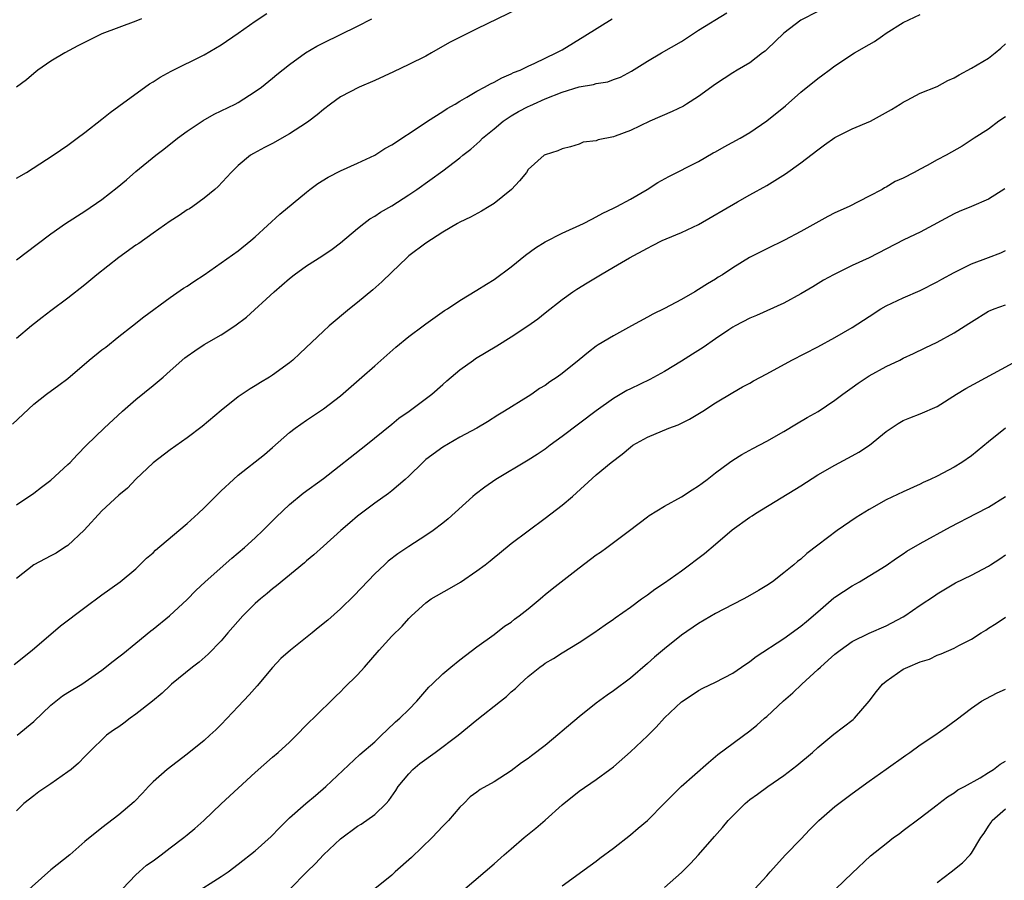
# Model space of a CAD drawing. Units: inches. Extents: x 2562000 to 2565000, y 1506000 to 1509000.
# Drawn here: x 2563605 to 2563721, y 1506324 to 1506425 of the extents above; entities that cross this region are included whole.
import ezdxf

# ---------------------------------------------------------------- set-up
doc = ezdxf.new("R2010")
doc.units = ezdxf.units.IN
doc.header["$MEASUREMENT"] = 0
doc.layers.add('LD25621506_2ft', color=70, linetype='Continuous')

msp = doc.modelspace()

# ---------------------------------------------------------------- linework, layer by layer
at = {"layer": 'LD25621506_2ft'}
for points, elevation in [([(2563604.7, 1506349.3), (2563606.81, 1506351), (2563610.15, 1506353.85), (2563613, 1506355.99), (2563615, 1506357.48), (2563617.13, 1506359), (2563619, 1506360.52), (2563620.25, 1506361.75), (2563621, 1506362.41), (2563621.3, 1506362.7), (2563624.04, 1506365), (2563625, 1506365.84), (2563626.28, 1506367), (2563627, 1506367.68), (2563629, 1506369.65), (2563630.42, 1506371), (2563631, 1506371.5), (2563634.07, 1506373.93), (2563635, 1506374.76), (2563637, 1506376.49), (2563637.67, 1506377), (2563639, 1506377.93), (2563641, 1506379.26), (2563643, 1506380.79), (2563645.48, 1506383), (2563647, 1506384.31), (2563648.42, 1506385.58), (2563649.5, 1506386.5), (2563651, 1506387.76), (2563652.67, 1506389), (2563653, 1506389.26), (2563655.2, 1506390.8), (2563655.54, 1506391), (2563657, 1506391.97), (2563659, 1506393.19), (2563660.1, 1506393.9), (2563661, 1506394.44), (2563663, 1506395.94), (2563664.69, 1506397.31), (2563665.86, 1506398.14), (2563667, 1506398.85), (2563669, 1506399.86), (2563671.5, 1506401), (2563672.48, 1506401.52), (2563673, 1506401.78), (2563673.77, 1506402.23), (2563675, 1506402.79), (2563675.42, 1506403), (2563677, 1506403.87), (2563678.96, 1506405), (2563680.2, 1506405.8), (2563681.5, 1506406.5), (2563685, 1506408.27), (2563686.72, 1506409.28), (2563687, 1506409.42), (2563688, 1506410), (2563689.86, 1506411), (2563691, 1506411.68), (2563693, 1506413.05), (2563695.18, 1506414.82), (2563697, 1506416.39), (2563699, 1506418.01), (2563699.58, 1506418.42), (2563700.31, 1506419), (2563701, 1506419.5), (2563703.29, 1506421), (2563705, 1506422), (2563705.64, 1506422.36), (2563706.57, 1506423), (2563707, 1506423.32), (2563709, 1506424.58), (2563711, 1506425.53)], 10368), ([(2563663.84, 1506426.16), (2563659, 1506423.85), (2563657.1, 1506422.9), (2563655.79, 1506422.21), (2563653.68, 1506421), (2563653, 1506420.63), (2563651, 1506419.64), (2563649.21, 1506418.79), (2563647, 1506417.78), (2563645.18, 1506417), (2563643, 1506415.84), (2563641.8, 1506415), (2563641, 1506414.38), (2563640.26, 1506413.74), (2563639.26, 1506413), (2563639, 1506412.81), (2563637, 1506411.51), (2563635, 1506410.38), (2563634.08, 1506409.92), (2563632.79, 1506409.21), (2563632.44, 1506409), (2563631, 1506407.82), (2563630.18, 1506407), (2563628.65, 1506405.35), (2563628.26, 1506405), (2563627, 1506403.96), (2563625.65, 1506403), (2563625.26, 1506402.74), (2563625, 1506402.59), (2563624.05, 1506401.95), (2563623, 1506401.3), (2563621, 1506399.89), (2563619.32, 1506398.68), (2563619, 1506398.47), (2563616.98, 1506397.02), (2563614.42, 1506395), (2563613, 1506393.81), (2563611, 1506392.25), (2563609, 1506390.78), (2563608, 1506390), (2563606.75, 1506389), (2563605, 1506387.51)], 10360), ([(2563699, 1506425.86), (2563697, 1506424.83), (2563695, 1506423.33), (2563693, 1506421.39), (2563692.79, 1506421.21), (2563692.5, 1506421), (2563691, 1506419.85), (2563689.52, 1506419), (2563689, 1506418.68), (2563687, 1506417.35), (2563685, 1506415.89), (2563683.6, 1506415), (2563683.22, 1506414.78), (2563681.88, 1506414.12), (2563679.29, 1506413), (2563677, 1506411.92), (2563675.23, 1506411.23), (2563675, 1506411.16), (2563673.2, 1506410.8), (2563673, 1506410.69), (2563671.46, 1506410.54), (2563671, 1506410.32), (2563669.98, 1506409.98), (2563669, 1506409.75), (2563668.47, 1506409.53), (2563667, 1506409.07), (2563666.9, 1506409), (2563665, 1506407.33), (2563664.8, 1506407), (2563663.98, 1506406.02), (2563663.04, 1506405), (2563661, 1506403.36), (2563660.44, 1506403), (2563659.54, 1506402.46), (2563658.25, 1506401.75), (2563657, 1506401.15), (2563656.72, 1506401), (2563655, 1506400), (2563653, 1506398.72), (2563651, 1506397.21), (2563650.76, 1506397), (2563649, 1506395.31), (2563647.84, 1506394.16), (2563646.78, 1506393.22), (2563645, 1506391.74), (2563644.06, 1506391), (2563641.68, 1506389), (2563641, 1506388.39), (2563638.24, 1506385.76), (2563637.39, 1506385), (2563637, 1506384.69), (2563635, 1506383.23), (2563634.66, 1506383), (2563633.62, 1506382.38), (2563633, 1506381.96), (2563632.38, 1506381.62), (2563631.46, 1506381), (2563631, 1506380.67), (2563629, 1506379.08), (2563626.78, 1506377.22), (2563625, 1506375.86), (2563623, 1506374.48), (2563621, 1506372.96), (2563619, 1506371.03), (2563618.01, 1506369.99), (2563617, 1506369.16), (2563615, 1506367.3), (2563612.94, 1506365.06), (2563611, 1506363.26), (2563610.63, 1506363), (2563609.64, 1506362.36), (2563609, 1506362.04), (2563607, 1506360.98), (2563605, 1506359.37)], 10366), ([(2563605, 1506368.01), (2563607, 1506369.39), (2563607.92, 1506370.08), (2563609, 1506370.93), (2563611, 1506372.75), (2563611.26, 1506373), (2563612.1, 1506373.9), (2563613.18, 1506375), (2563615.25, 1506377), (2563617.42, 1506379), (2563619, 1506380.36), (2563621, 1506382), (2563622.19, 1506383), (2563623, 1506383.74), (2563624.74, 1506385.26), (2563625, 1506385.47), (2563625.91, 1506386.09), (2563627, 1506386.81), (2563629, 1506387.95), (2563630.6, 1506389), (2563631.96, 1506390.04), (2563635.21, 1506393), (2563637, 1506394.57), (2563637.54, 1506395), (2563639, 1506396.05), (2563640.82, 1506397.18), (2563642.02, 1506397.98), (2563643, 1506398.74), (2563645, 1506400.43), (2563645.71, 1506401), (2563646.45, 1506401.55), (2563647, 1506401.85), (2563647.68, 1506402.32), (2563649, 1506403.07), (2563651, 1506404.37), (2563651.93, 1506405), (2563655, 1506407.18), (2563657, 1506408.69), (2563657.36, 1506409), (2563658.27, 1506409.73), (2563659.35, 1506410.65), (2563659.66, 1506411), (2563661, 1506412.09), (2563662.06, 1506413), (2563663, 1506413.63), (2563663.86, 1506414.14), (2563665, 1506414.71), (2563665.21, 1506414.79), (2563665.62, 1506415), (2563667, 1506415.61), (2563669, 1506416.41), (2563671, 1506417.04), (2563672.69, 1506417.31), (2563673, 1506417.42), (2563674.37, 1506417.63), (2563675, 1506417.88), (2563675.82, 1506418.18), (2563677.12, 1506418.88), (2563679, 1506420.04), (2563680.63, 1506421), (2563683, 1506422.35), (2563685, 1506423.67), (2563688.3, 1506425.7)], 10364), ([(2563605, 1506406.33), (2563606.14, 1506407), (2563609.28, 1506409), (2563611, 1506410.2), (2563611.46, 1506410.54), (2563612.11, 1506411), (2563613, 1506411.68), (2563615, 1506413.24), (2563615.96, 1506414.04), (2563617, 1506414.75), (2563620.6, 1506417.4), (2563621, 1506417.61), (2563621.84, 1506418.16), (2563623.14, 1506418.86), (2563627, 1506420.79), (2563629, 1506421.95), (2563631, 1506423.33), (2563633, 1506424.74), (2563634.36, 1506425.63)], 10356), ([(2563604.51, 1506377.49), (2563607, 1506379.82), (2563608.49, 1506381), (2563609.96, 1506382.04), (2563611, 1506382.82), (2563613.51, 1506385), (2563615, 1506386.18), (2563615.48, 1506386.52), (2563617, 1506387.74), (2563618.61, 1506389), (2563619.93, 1506390.07), (2563623, 1506392.34), (2563624.59, 1506393.41), (2563625, 1506393.67), (2563625.79, 1506394.21), (2563627, 1506395), (2563629, 1506396.38), (2563631, 1506397.82), (2563632.47, 1506399), (2563633, 1506399.46), (2563635.89, 1506402.11), (2563639, 1506404.69), (2563639.39, 1506405), (2563640.32, 1506405.68), (2563641.56, 1506406.44), (2563643, 1506407.18), (2563645, 1506408.1), (2563647, 1506409.03), (2563648.19, 1506409.81), (2563649, 1506410.25), (2563652.56, 1506412.56), (2563653.21, 1506413), (2563655, 1506414.12), (2563655.51, 1506414.49), (2563656.44, 1506415), (2563657, 1506415.34), (2563657.8, 1506415.8), (2563659, 1506416.54), (2563659.88, 1506417), (2563660.6, 1506417.4), (2563661, 1506417.59), (2563661.9, 1506418.1), (2563663, 1506418.56), (2563663.28, 1506418.72), (2563664.05, 1506419), (2563665, 1506419.45), (2563665.8, 1506419.8), (2563668.31, 1506421), (2563669, 1506421.38), (2563671.65, 1506423), (2563674.87, 1506425)], 10362), ([(2563605, 1506396.76), (2563607.4, 1506398.6), (2563609, 1506399.79), (2563610.72, 1506401), (2563613, 1506402.47), (2563615, 1506403.84), (2563616.78, 1506405.22), (2563617.87, 1506406.13), (2563619, 1506407.1), (2563621.31, 1506409), (2563622.27, 1506409.73), (2563623.87, 1506411), (2563625, 1506411.85), (2563626.9, 1506413.1), (2563628.16, 1506413.84), (2563629, 1506414.2), (2563630.65, 1506415), (2563631, 1506415.2), (2563633, 1506416.48), (2563633.74, 1506417), (2563635, 1506418.04), (2563635.51, 1506418.49), (2563637, 1506419.65), (2563638.9, 1506421), (2563640.22, 1506421.78), (2563641, 1506422.2), (2563645, 1506424.13), (2563646.65, 1506425)], 10358), ([(2563619.64, 1506425), (2563619, 1506424.73), (2563617, 1506424), (2563615, 1506423.23), (2563612.18, 1506421.82), (2563610.66, 1506421), (2563609, 1506420.04), (2563607.5, 1506419), (2563607, 1506418.61), (2563606.14, 1506417.86), (2563605, 1506417.01)], 10354), ([(2563605.06, 1506341), (2563607, 1506342.63), (2563609, 1506344.52), (2563610.38, 1506345.62), (2563611, 1506346.02), (2563612.66, 1506347), (2563615, 1506348.65), (2563616.31, 1506349.69), (2563617, 1506350.19), (2563617.44, 1506350.56), (2563619, 1506351.8), (2563620.75, 1506353.25), (2563621, 1506353.43), (2563622.92, 1506355), (2563625, 1506356.94), (2563626.03, 1506357.97), (2563627.13, 1506359), (2563630.24, 1506361.76), (2563631, 1506362.38), (2563631.74, 1506363), (2563633, 1506364.15), (2563633.88, 1506365), (2563635.43, 1506366.57), (2563637, 1506368.06), (2563638.61, 1506369.39), (2563641, 1506371.11), (2563645.95, 1506375), (2563649, 1506377.48), (2563649.83, 1506378.17), (2563651.03, 1506379), (2563653.71, 1506381), (2563655, 1506382.13), (2563655.45, 1506382.55), (2563657, 1506383.84), (2563658.58, 1506385), (2563658.83, 1506385.17), (2563660.08, 1506385.92), (2563661.34, 1506386.66), (2563663, 1506387.71), (2563664.97, 1506389), (2563666.16, 1506389.84), (2563667, 1506390.52), (2563669, 1506392.09), (2563670.25, 1506393), (2563670.7, 1506393.3), (2563671.93, 1506394.07), (2563673.48, 1506395), (2563675, 1506395.87), (2563676.91, 1506397), (2563679, 1506398.13), (2563679.59, 1506398.41), (2563680.73, 1506399), (2563681.21, 1506399.21), (2563683, 1506399.95), (2563685, 1506400.9), (2563689.56, 1506403.56), (2563691, 1506404.38), (2563693, 1506405.47), (2563695.18, 1506406.82), (2563697, 1506408.11), (2563699, 1506409.66), (2563699.77, 1506410.23), (2563701, 1506411.1), (2563703, 1506412.1), (2563705.18, 1506413), (2563707.62, 1506414.38), (2563708.65, 1506415), (2563709, 1506415.25), (2563709.48, 1506415.48), (2563711, 1506416.28), (2563713, 1506417.08), (2563714.24, 1506417.76), (2563715, 1506418.1), (2563715.56, 1506418.44), (2563717, 1506419.21), (2563719, 1506420.39), (2563719.79, 1506421), (2563720.45, 1506421.55), (2563721, 1506422.08)], 10370), ([(2563721, 1506413.53), (2563720.22, 1506413), (2563719, 1506412.07), (2563717.32, 1506411), (2563715.92, 1506410.08), (2563714.06, 1506409), (2563713, 1506408.49), (2563711.81, 1506407.81), (2563711, 1506407.39), (2563710.3, 1506407), (2563709, 1506406.31), (2563708.06, 1506405.94), (2563707, 1506405.26), (2563706.82, 1506405.18), (2563706.54, 1506405), (2563705, 1506404.23), (2563702.66, 1506403), (2563701, 1506402.25), (2563700.17, 1506401.83), (2563697, 1506400.08), (2563695.06, 1506399.06), (2563693, 1506398.02), (2563692.3, 1506397.7), (2563690.99, 1506397.01), (2563689, 1506395.8), (2563687.81, 1506395), (2563687.3, 1506394.7), (2563687, 1506394.49), (2563686.05, 1506393.95), (2563685, 1506393.25), (2563684.56, 1506393), (2563683, 1506392.11), (2563681, 1506391.04), (2563679.63, 1506390.37), (2563679, 1506390.04), (2563677.13, 1506389), (2563675, 1506387.85), (2563673.23, 1506386.77), (2563673, 1506386.62), (2563672.07, 1506385.93), (2563671, 1506385.02), (2563669, 1506383.42), (2563668.4, 1506383), (2563667.55, 1506382.45), (2563667, 1506382.03), (2563666.35, 1506381.65), (2563665.43, 1506381), (2563665, 1506380.72), (2563662.23, 1506379), (2563661.45, 1506378.55), (2563660.23, 1506377.77), (2563658.97, 1506377.03), (2563657, 1506375.94), (2563655, 1506374.8), (2563653, 1506373.32), (2563652.64, 1506373), (2563651, 1506371.4), (2563650.56, 1506371), (2563649, 1506369.66), (2563648.63, 1506369.37), (2563647, 1506368.22), (2563645, 1506366.69), (2563644.08, 1506365.92), (2563643.03, 1506365), (2563641, 1506363.16), (2563639.85, 1506362.15), (2563639, 1506361.44), (2563638.77, 1506361.23), (2563635.48, 1506358.52), (2563635, 1506358.17), (2563634.37, 1506357.63), (2563633.6, 1506357), (2563633, 1506356.47), (2563631.53, 1506355), (2563629.77, 1506353), (2563629, 1506352.08), (2563627.47, 1506350.53), (2563626.41, 1506349.59), (2563625.64, 1506349), (2563623.17, 1506347), (2563623, 1506346.85), (2563622.07, 1506345.93), (2563620.94, 1506345), (2563619, 1506343.49), (2563618.32, 1506343), (2563617.58, 1506342.42), (2563617, 1506342.01), (2563616.38, 1506341.62), (2563615.54, 1506341), (2563613.46, 1506339), (2563613, 1506338.51), (2563612.25, 1506337.75), (2563611.38, 1506337), (2563611, 1506336.7), (2563609, 1506335.3), (2563607.62, 1506334.38), (2563607, 1506333.89), (2563605.84, 1506333), (2563605, 1506332.16)], 10372), ([(2563720.92, 1506405.08), (2563719, 1506403.87), (2563717, 1506402.99), (2563715.57, 1506402.43), (2563715, 1506402.15), (2563711, 1506400.01), (2563709.08, 1506399.08), (2563705, 1506396.99), (2563703, 1506396.07), (2563700.81, 1506395), (2563699.65, 1506394.35), (2563698.41, 1506393.59), (2563697, 1506392.78), (2563695, 1506391.68), (2563691.78, 1506390.22), (2563691, 1506389.9), (2563689.3, 1506389), (2563689, 1506388.84), (2563688.54, 1506388.53), (2563687, 1506387.5), (2563685.53, 1506386.47), (2563684.3, 1506385.7), (2563683, 1506384.85), (2563681, 1506383.64), (2563679.27, 1506382.73), (2563677, 1506381.62), (2563676.59, 1506381.41), (2563675, 1506380.49), (2563673, 1506379.03), (2563669, 1506376.03), (2563667.58, 1506375), (2563667, 1506374.55), (2563666.07, 1506373.93), (2563665, 1506373.24), (2563661.2, 1506371), (2563659.91, 1506370.09), (2563658.78, 1506369.22), (2563658.52, 1506369), (2563655.61, 1506366.39), (2563655, 1506365.87), (2563653.87, 1506365), (2563653, 1506364.41), (2563651, 1506363.15), (2563649.72, 1506362.28), (2563648.6, 1506361.4), (2563648.15, 1506361), (2563647, 1506359.93), (2563644.59, 1506357.41), (2563643, 1506355.82), (2563641.5, 1506354.5), (2563640.39, 1506353.61), (2563639.67, 1506353), (2563637.14, 1506351), (2563635.99, 1506350.01), (2563635, 1506348.95), (2563633.2, 1506346.8), (2563632.27, 1506345.73), (2563631, 1506344.36), (2563629, 1506342.28), (2563628.35, 1506341.65), (2563627.66, 1506341), (2563627, 1506340.41), (2563625, 1506338.79), (2563622.65, 1506337), (2563621, 1506335.56), (2563620.46, 1506335), (2563619.78, 1506334.22), (2563618.78, 1506333.21), (2563617, 1506331.66), (2563615, 1506330.17), (2563613, 1506328.54), (2563611.24, 1506327), (2563609, 1506325.23), (2563605.72, 1506322.28)], 10374), ([(2563617.4, 1506323), (2563619, 1506324.65), (2563619.36, 1506325), (2563620.24, 1506325.76), (2563621, 1506326.29), (2563621.95, 1506327), (2563623, 1506327.81), (2563624.63, 1506329), (2563625, 1506329.33), (2563625.91, 1506330.09), (2563626.95, 1506331), (2563629, 1506332.95), (2563633, 1506336.63), (2563635, 1506338.42), (2563635.67, 1506339), (2563637, 1506340.2), (2563637.84, 1506341), (2563639, 1506342.21), (2563639.38, 1506342.62), (2563639.83, 1506343), (2563642.43, 1506345.57), (2563643, 1506346.08), (2563643.44, 1506346.56), (2563645, 1506348.1), (2563645.8, 1506349), (2563647.53, 1506351), (2563649, 1506352.63), (2563650.21, 1506353.79), (2563651, 1506354.69), (2563651.31, 1506355), (2563653, 1506356.54), (2563653.64, 1506357), (2563655.79, 1506358.21), (2563657.05, 1506358.95), (2563659, 1506360.27), (2563659.97, 1506361), (2563660.54, 1506361.46), (2563661, 1506361.85), (2563661.65, 1506362.35), (2563663, 1506363.47), (2563665, 1506364.99), (2563667, 1506366.45), (2563669, 1506367.98), (2563670.19, 1506369), (2563673, 1506371.52), (2563674.74, 1506373), (2563676.02, 1506373.98), (2563677, 1506374.8), (2563677.29, 1506375), (2563679, 1506375.97), (2563681.52, 1506377), (2563682.6, 1506377.4), (2563683.93, 1506378.07), (2563685.48, 1506379), (2563687, 1506380), (2563689, 1506381.19), (2563690.16, 1506381.84), (2563691, 1506382.28), (2563691.45, 1506382.55), (2563693, 1506383.37), (2563695.92, 1506385), (2563699, 1506386.56), (2563701, 1506387.65), (2563703, 1506388.82), (2563704.33, 1506389.67), (2563705, 1506390.12), (2563706.38, 1506391), (2563707, 1506391.37), (2563709, 1506392.31), (2563711, 1506393.16), (2563713, 1506394.15), (2563713.53, 1506394.47), (2563715, 1506395.28), (2563717, 1506396.26), (2563719, 1506397.03), (2563720.44, 1506397.56), (2563721, 1506397.83)], 10376), ([(2563625.66, 1506322.34), (2563629, 1506324.44), (2563629.82, 1506325), (2563631, 1506325.89), (2563633, 1506327.46), (2563634.87, 1506329.13), (2563635.85, 1506330.15), (2563636.68, 1506331), (2563637, 1506331.31), (2563638.92, 1506333), (2563640.05, 1506333.95), (2563641.27, 1506335), (2563645.27, 1506338.73), (2563647, 1506340.25), (2563647.82, 1506341), (2563648.41, 1506341.59), (2563649.44, 1506342.56), (2563649.96, 1506343), (2563651, 1506344.03), (2563651.94, 1506345), (2563653.37, 1506346.63), (2563653.74, 1506347), (2563655, 1506348.21), (2563655.94, 1506349), (2563657, 1506349.85), (2563659, 1506351.36), (2563661, 1506352.81), (2563662.22, 1506353.78), (2563663, 1506354.28), (2563663.39, 1506354.61), (2563663.94, 1506355), (2563665, 1506355.83), (2563666.41, 1506357), (2563666.72, 1506357.28), (2563667, 1506357.49), (2563667.82, 1506358.18), (2563671, 1506360.65), (2563673, 1506362.17), (2563673.51, 1506362.49), (2563674.24, 1506363), (2563675, 1506363.61), (2563676.88, 1506365), (2563679, 1506366.62), (2563679.22, 1506366.78), (2563681, 1506367.88), (2563683, 1506368.95), (2563684.23, 1506369.77), (2563685, 1506370.23), (2563685.43, 1506370.57), (2563686.01, 1506371), (2563687, 1506371.77), (2563688.62, 1506373), (2563689, 1506373.26), (2563690.08, 1506373.92), (2563691.36, 1506374.64), (2563693, 1506375.49), (2563695, 1506376.61), (2563696.48, 1506377.51), (2563697.75, 1506378.25), (2563699.03, 1506378.97), (2563701, 1506380.29), (2563701.91, 1506381), (2563703, 1506381.78), (2563703.7, 1506382.3), (2563705, 1506383.13), (2563707, 1506384.24), (2563708.59, 1506385), (2563709, 1506385.21), (2563710.22, 1506385.78), (2563711.56, 1506386.44), (2563713, 1506387.1), (2563715, 1506388.17), (2563716.72, 1506389.28), (2563717, 1506389.49), (2563719, 1506390.71), (2563719.19, 1506390.81), (2563719.66, 1506391), (2563721, 1506391.47)], 10378), ([(2563637.04, 1506322.96), (2563639.05, 1506325), (2563640.05, 1506325.95), (2563640.98, 1506327), (2563643, 1506328.88), (2563645, 1506330.36), (2563645.41, 1506330.59), (2563647, 1506331.7), (2563648.33, 1506333), (2563648.65, 1506333.35), (2563649.49, 1506334.51), (2563649.76, 1506335), (2563651, 1506336.49), (2563651.48, 1506337), (2563652.3, 1506337.7), (2563654.11, 1506339), (2563656.78, 1506341), (2563659, 1506342.83), (2563661.78, 1506345), (2563662.45, 1506345.55), (2563663, 1506346.09), (2563663.52, 1506346.48), (2563664.03, 1506347), (2563665, 1506347.9), (2563666.38, 1506349), (2563666.75, 1506349.25), (2563667, 1506349.44), (2563667.99, 1506350.01), (2563669, 1506350.66), (2563671, 1506351.89), (2563672.7, 1506353), (2563674.04, 1506353.96), (2563675, 1506354.61), (2563675.22, 1506354.78), (2563677, 1506356.04), (2563678.31, 1506357), (2563679, 1506357.46), (2563679.87, 1506358.13), (2563681, 1506358.87), (2563683, 1506360.3), (2563685.68, 1506362.32), (2563687, 1506363.42), (2563688.92, 1506365.08), (2563691, 1506366.58), (2563691.27, 1506366.73), (2563691.67, 1506367), (2563697, 1506370.25), (2563699, 1506371.52), (2563701, 1506372.68), (2563703, 1506373.75), (2563703.8, 1506374.2), (2563705.03, 1506375), (2563707, 1506376.63), (2563708.43, 1506377.57), (2563709, 1506377.91), (2563709.77, 1506378.23), (2563711, 1506378.7), (2563713, 1506379.56), (2563715.26, 1506381), (2563716.35, 1506381.65), (2563722.84, 1506385.16)], 10380), ([(2563721, 1506377), (2563719, 1506375.42), (2563717, 1506373.78), (2563715.88, 1506373), (2563715, 1506372.43), (2563713, 1506371.39), (2563712.18, 1506371), (2563711.36, 1506370.64), (2563711, 1506370.45), (2563709, 1506369.54), (2563707, 1506368.6), (2563705, 1506367.49), (2563703.47, 1506366.53), (2563701.24, 1506365), (2563699, 1506363.3), (2563697.7, 1506362.3), (2563697, 1506361.67), (2563696.62, 1506361.38), (2563696.19, 1506361), (2563695, 1506360.03), (2563693.65, 1506359), (2563693, 1506358.56), (2563692.01, 1506357.99), (2563691, 1506357.38), (2563690.31, 1506357), (2563689, 1506356.35), (2563687, 1506355.29), (2563685, 1506354.12), (2563683, 1506352.74), (2563681, 1506351.13), (2563679.84, 1506350.16), (2563679, 1506349.4), (2563677, 1506347.7), (2563675, 1506346.21), (2563674.28, 1506345.72), (2563673, 1506344.75), (2563671, 1506343.17), (2563669, 1506341.48), (2563668.73, 1506341.27), (2563667, 1506339.81), (2563665.4, 1506338.6), (2563665, 1506338.27), (2563664.24, 1506337.76), (2563663, 1506336.83), (2563661, 1506335.53), (2563659.36, 1506334.64), (2563659, 1506334.35), (2563658.22, 1506333.78), (2563657.45, 1506333), (2563657, 1506332.58), (2563655.68, 1506331), (2563655, 1506330.34), (2563653.73, 1506329), (2563651.33, 1506326.67), (2563649.41, 1506325), (2563649, 1506324.62), (2563647.02, 1506323)], 10382), ([(2563657.56, 1506323), (2563661, 1506325.93), (2563662.2, 1506327), (2563663, 1506327.67), (2563664.53, 1506329), (2563665.89, 1506330.11), (2563667, 1506331.05), (2563669, 1506332.83), (2563671, 1506334.45), (2563673, 1506335.83), (2563674.6, 1506337), (2563675, 1506337.32), (2563677, 1506339.06), (2563679, 1506340.95), (2563680.04, 1506341.96), (2563681, 1506343.05), (2563683, 1506344.94), (2563684.26, 1506345.74), (2563685, 1506346.27), (2563685.48, 1506346.52), (2563687, 1506347.23), (2563689, 1506348.28), (2563690.04, 1506349), (2563691, 1506349.64), (2563691.76, 1506350.24), (2563695, 1506352.35), (2563697, 1506353.79), (2563697.65, 1506354.35), (2563699, 1506355.48), (2563700.88, 1506357.12), (2563701, 1506357.2), (2563703, 1506358.53), (2563703.86, 1506359), (2563707, 1506360.9), (2563708.22, 1506361.78), (2563709, 1506362.27), (2563709.43, 1506362.57), (2563711, 1506363.48), (2563714.55, 1506365.45), (2563717.57, 1506367), (2563719, 1506367.75), (2563720.99, 1506369)], 10384), ([(2563669, 1506323.35), (2563672.27, 1506325.73), (2563673, 1506326.24), (2563673.42, 1506326.58), (2563675, 1506327.76), (2563677, 1506329.34), (2563677.9, 1506330.1), (2563679, 1506331.03), (2563681, 1506333.03), (2563681.97, 1506334.03), (2563682.97, 1506335), (2563686.17, 1506337.83), (2563687.27, 1506338.73), (2563691, 1506341.53), (2563691.82, 1506342.18), (2563692.74, 1506343), (2563693, 1506343.22), (2563694.95, 1506345.05), (2563696.04, 1506345.96), (2563697.12, 1506347), (2563699, 1506348.7), (2563699.29, 1506349), (2563700.21, 1506349.79), (2563701, 1506350.53), (2563701.62, 1506351), (2563703, 1506351.98), (2563705, 1506352.96), (2563707, 1506353.83), (2563709, 1506354.89), (2563709.18, 1506355), (2563711, 1506356.24), (2563712.66, 1506357.34), (2563713, 1506357.59), (2563715.13, 1506358.87), (2563717, 1506359.79), (2563719, 1506360.85), (2563719.25, 1506361), (2563720.32, 1506361.68), (2563721, 1506362.15)], 10386), ([(2563681, 1506323.16), (2563683, 1506324.92), (2563684.04, 1506325.96), (2563685, 1506327), (2563686.85, 1506329.15), (2563687.8, 1506330.2), (2563688.48, 1506331), (2563689, 1506331.56), (2563690.48, 1506333), (2563691, 1506333.46), (2563691.9, 1506334.1), (2563693.12, 1506335), (2563695, 1506336.3), (2563696.53, 1506337.47), (2563698.36, 1506339), (2563699, 1506339.57), (2563700.87, 1506341.13), (2563703.13, 1506342.87), (2563703.28, 1506343), (2563705, 1506345), (2563705.86, 1506346.14), (2563706.56, 1506347), (2563707, 1506347.36), (2563709, 1506348.74), (2563709.53, 1506349), (2563711, 1506349.62), (2563712.07, 1506349.93), (2563713, 1506350.38), (2563713.46, 1506350.54), (2563715, 1506351.23), (2563715.53, 1506351.53), (2563717, 1506352.28), (2563718.14, 1506353), (2563718.68, 1506353.32), (2563719, 1506353.55), (2563719.89, 1506354.11), (2563721, 1506354.85)], 10388), ([(2563691.59, 1506323), (2563693, 1506324.52), (2563693.4, 1506325), (2563695.21, 1506327), (2563697, 1506328.84), (2563698.04, 1506329.96), (2563699.1, 1506331), (2563701, 1506332.65), (2563703, 1506334.17), (2563705, 1506335.62), (2563707, 1506337.02), (2563709.32, 1506338.68), (2563709.79, 1506339), (2563711, 1506339.89), (2563712.71, 1506341), (2563714.05, 1506341.95), (2563715.2, 1506342.8), (2563717, 1506344.18), (2563718.19, 1506345), (2563718.71, 1506345.29), (2563720.04, 1506345.96), (2563721, 1506346.4)], 10390), ([(2563701.08, 1506323), (2563703, 1506324.85), (2563705.15, 1506326.85), (2563707, 1506328.33), (2563707.88, 1506329), (2563708.54, 1506329.46), (2563709, 1506329.83), (2563711, 1506331.32), (2563713, 1506332.84), (2563713.19, 1506333), (2563714.21, 1506333.79), (2563715, 1506334.24), (2563715.41, 1506334.59), (2563716.18, 1506335), (2563718.03, 1506336.03), (2563719, 1506336.62), (2563719.58, 1506337), (2563720.37, 1506337.63), (2563721, 1506337.98)], 10392), ([(2563713, 1506323.76), (2563714.64, 1506325), (2563715.95, 1506326.05), (2563716.85, 1506327), (2563717, 1506327.19), (2563718.11, 1506329), (2563718.49, 1506329.51), (2563719, 1506330.36), (2563719.28, 1506330.72), (2563719.45, 1506331), (2563721, 1506332.39)], 10394)]:
    msp.add_lwpolyline(points, dxfattribs=dict(at, elevation=elevation))

doc.saveas('drawing.dxf')
